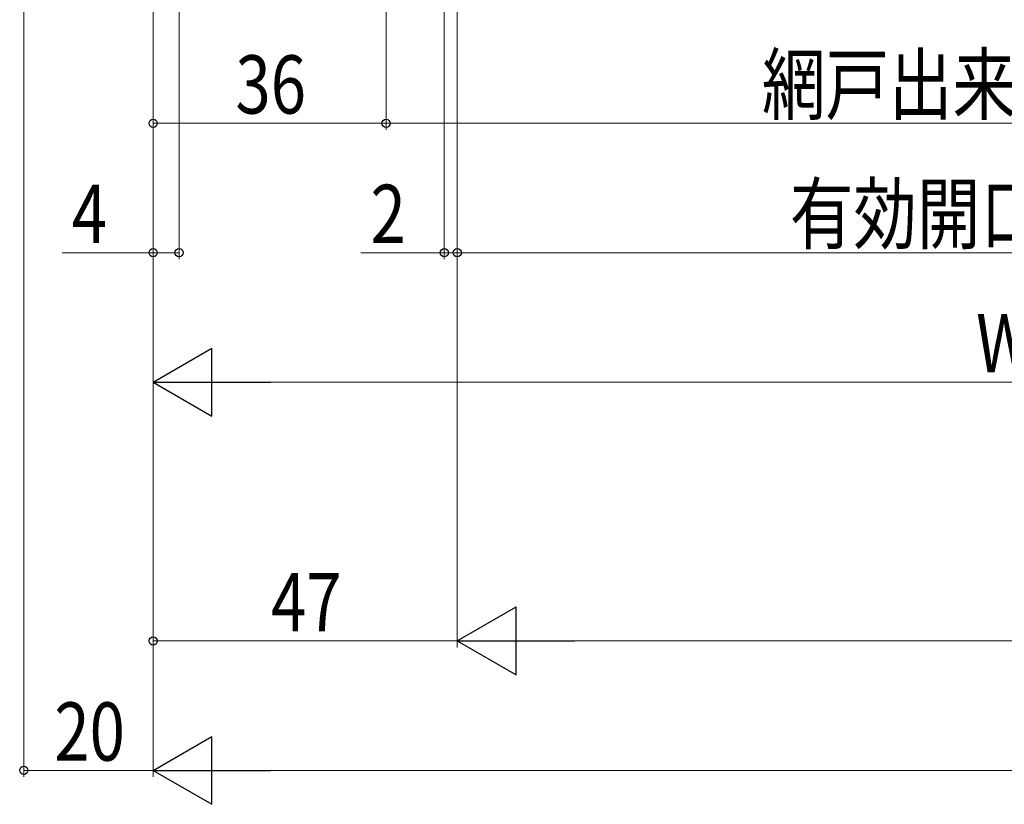
# Model space of a CAD drawing. Extents: x 0 to 990, y 0 to 1603.
# Drawn here: x 224 to 377, y 815 to 937 of the extents above; entities that cross this region are included whole.
import ezdxf

# ---------------------------------------------------------------- set-up
doc = ezdxf.new("R2010")
doc.units = 0
doc.layers.add('YKK_D', color=6, linetype='CONTINUOUS', lineweight=13)
doc.styles.add('text-b', font='extslim2.shx', dxfattribs={"width": 0.8, "bigfont": 'extfont2.shx'})

msp = doc.modelspace()

# ---------------------------------------------------------------- linework, layer by layer
at = {"layer": 'YKK_D', "ltscale": 1.5}
for p, q in [((225, 1098.74), (225, 819.74)), ((290, 1085.74), (290, 899.74)), ((292, 1083.74), (292, 839.74)), ((292, 1083.74), (292, 839.74)), ((292, 1083.74), (292, 899.74)), ((245, 1070.24), (245, 879.74)), ((245, 1070.24), (245, 819.74)), ((245, 1070.24), (245, 819.74)), ((245, 1070.24), (245, 839.74)), ((245, 1070.24), (245, 899.74)), ((245, 1068.74), (245, 919.74)), ((249, 1069.24), (249, 899.74)), ((281, 1046.04), (281, 919.74)), ((245, 920.74), (281, 920.74)), ((281, 920.74), (474, 920.74)), ((230.92, 900.74), (245, 900.74)), ((245, 900.74), (249, 900.74)), ((290, 900.74), (277.1, 900.74)), ((292, 900.74), (290, 900.74)), ((292, 900.74), (294.55, 900.74)), ((255.5, 880.74), (499.5, 880.74)), ((245, 840.74), (292, 840.74)), ((302.5, 840.74), (687.5, 840.74)), ((225, 820.74), (245, 820.74)), ((255.5, 820.74), (734.5, 820.74))]:
    msp.add_line(p, q, dxfattribs=at)
at = {"layer": 'YKK_D'}
for p, q in [((292, 1085.74), (292, 899.74)), ((292, 900.74), (463, 900.74))]:
    msp.add_line(p, q, dxfattribs=at)
at = {"layer": 'YKK_D', "lineweight": -2}
for p, q in [((245, 880.74), (254.09, 885.99)), ((254.09, 875.49), (254.09, 885.99)), ((245, 880.74), (254.09, 875.49)), ((245, 880.74), (263.19, 880.74)), ((292, 840.74), (301.09, 845.99)), ((301.09, 835.49), (301.09, 845.99)), ((292, 840.74), (301.09, 835.49)), ((292, 840.74), (310.19, 840.74)), ((245, 820.74), (254.09, 825.99)), ((254.09, 815.49), (254.09, 825.99)), ((245, 820.74), (254.09, 815.49)), ((245, 820.74), (263.19, 820.74))]:
    msp.add_line(p, q, dxfattribs=at)
at = {"layer": 'YKK_D', "linetype": 'ByBlock', "lineweight": -2}
for centre in [(245, 920.74), (281, 920.74), (281, 920.74), (245, 900.74), (249, 900.74), (290, 900.74), (292, 900.74), (292, 900.74), (245, 840.74), (225, 820.74)]:
    msp.add_circle(centre, 0.637, dxfattribs=at)

# ---------------------------------------------------------------- texts
at = {"layer": 'YKK_D', "style": 'text-b', "width": 0.8}
for s, p in [('網戸出来幅=WS-72', (339.1, 922.24)), ('36', (257.72, 922.24)), ('有効開口=WS-94', (343.42, 902.24)), ('4', (232.42, 902.24)), ('2', (278.6, 902.24)), ('WS', (372.22, 882.24)), ('47', (263.22, 842.24)), ('20', (229.72, 822.24))]:
    msp.add_text(s, height=9, dxfattribs=at).set_placement(p)

doc.saveas('drawing.dxf')
